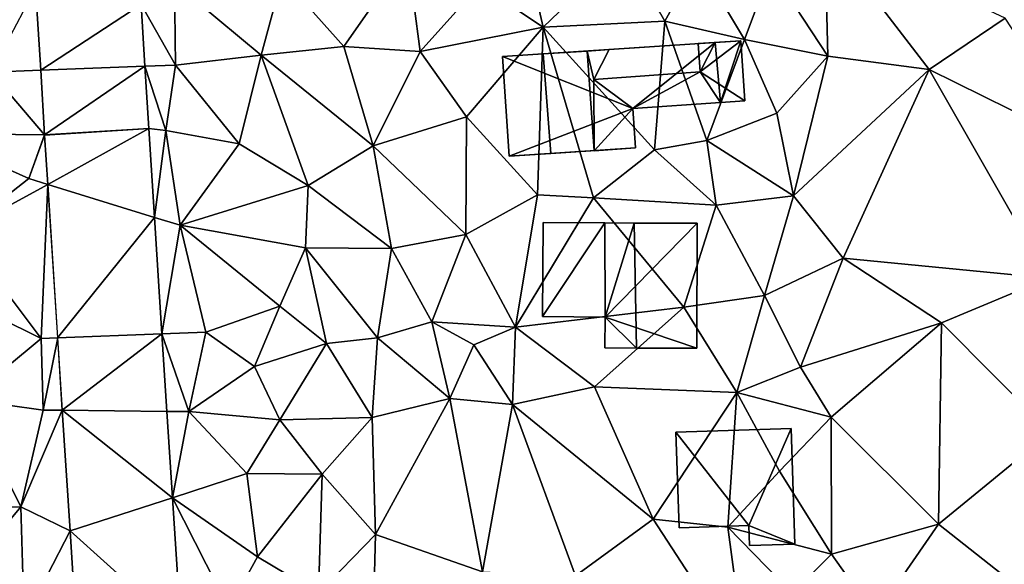
# Model space of a CAD drawing. Extents: x 571000 to 572030, y 6222000 to 6223029.
# Drawn here: x 571184 to 571241, y 6222051 to 6222082 of the extents above; entities that cross this region are included whole.
import ezdxf

# ---------------------------------------------------------------- set-up
doc = ezdxf.new("R2010")
doc.units = 0
doc.header["$MEASUREMENT"] = 0
for name, color, linetype in [('Bygninger_LOD2', 1, 'Continuous'), ('Terraen', 33, 'Continuous'), ('Terraen_vej', 33, 'Continuous')]:
    doc.layers.add(name, color=color, linetype=linetype)

# ---------------------------------------------------------------- blocks, each defined once
blk = doc.blocks.new('1km_6222_571_UTM32_ACAD_1_FMEBLOCK116')
at = {"layer": 'Terraen_vej', "color": 251, "true_color": 0x555555}
for points in [[(24.467, 16.52, 4.064), (30.247, 20.301, 4.017), (24.177, 21.268, 4.067)], [(24.467, 16.52, 4.064), (30.464, 16.752, 4.013), (30.247, 20.301, 4.017)], [(30.247, 20.301, 4.017), (30.247, 20.301, 4.017), (30.464, 16.752, 4.013)], [(30.247, 20.301, 4.017), (30.464, 16.752, 4.013), (30.464, 16.752, 4.013)], [(24.467, 16.52, 4.064), (24.693, 12.807, 4.061), (30.464, 16.752, 4.013)], [(30.682, 13.178, 4.008), (30.464, 16.752, 4.013), (24.693, 12.807, 4.061)], [(30.682, 13.178, 4.008), (30.464, 16.752, 4.013), (30.464, 16.752, 4.013)], [(30.464, 16.752, 4.013), (30.464, 16.752, 4.013), (30.464, 16.752, 4.013)], [(30.682, 13.178, 4.008), (24.693, 12.807, 4.061), (24.694, 12.797, 4.061)], [(30.682, 13.178, 4.008), (24.694, 12.797, 4.061), (24.876, 9.964, 4.064)], [(30.682, 13.178, 4.008), (24.876, 9.964, 4.064), (31.01, 8.069, 3.989)], [(31.01, 8.069, 3.989), (24.876, 9.964, 4.064), (25.443, 1.146, 4.075)], [(25.443, 1.146, 4.075), (31.441, 1.374, 3.965), (31.01, 8.069, 3.989)], [(25.443, 1.146, 4.075), (25.712, -3.022, 4.081), (31.441, 1.374, 3.965)], [(25.712, -3.022, 4.081), (31.728, -3.086, 3.949), (31.441, 1.374, 3.965)], [(25.712, -3.022, 4.081), (26.158, -9.957, 4.09), (32.047, -8.046, 3.93)], [(25.712, -3.022, 4.081), (32.047, -8.046, 3.93), (31.728, -3.086, 3.949)], [(26.158, -9.957, 4.09), (32.54, -15.699, 3.902), (32.047, -8.046, 3.93)], [(26.158, -9.957, 4.09), (26.554, -16.113, 4.097), (32.54, -15.699, 3.902)]]:
    blk.add_polyline3d(points, close=True, dxfattribs=at)
blk = doc.blocks.new('1km_6222_571_UTM32_ACAD_1_FMEBLOCK175')
at = {"layer": 'Terraen', "color": 9, "true_color": 0xbbbbbb}
for points in [[(25.14, 25.02, 3.93), (22.87, 21.43, 3.83), (26.52, 19, 3.77)], [(25.14, 25.02, 3.93), (26.52, 19, 3.77), (31.15, 23.47, 3.69)], [(42.71, 24.38, 3.65), (39.61, 22.34, 4.09), (42.88, 17.34, 3.64)], [(42.71, 24.38, 3.65), (48.72, 16.56, 3.55), (53.09, 19.51, 3.44)], [(42.71, 24.38, 3.65), (42.88, 17.34, 3.64), (48.72, 16.56, 3.55)], [(31.15, 23.47, 3.69), (26.52, 19, 3.77), (33.51, 19.35, 3.76)], [(31.15, 23.47, 3.69), (33.51, 19.35, 3.76), (35.41, 22.78, 4.19)], [(18.72, 23.14, 3.7), (11.51, 21.88, 3.76), (15.05, 17.89, 3.9)], [(18.72, 23.14, 3.7), (15.05, 17.89, 3.9), (19.45, 17.61, 3.84)], [(18.72, 23.14, 3.7), (19.45, 17.61, 3.84), (22.87, 21.43, 3.83)], [(35.41, 22.78, 4.19), (33.51, 19.35, 3.76), (38.1, 18.29, 3.64)], [(39.61, 22.34, 4.09), (35.41, 22.78, 4.19), (38.1, 18.29, 3.64)], [(39.61, 22.34, 4.09), (38.1, 18.29, 3.64), (42.88, 17.34, 3.64)], [(3.399, 20.301, 4.017), (5.38, 16.82, 3.87), (5.31, 21.55, 3.88)], [(5.31, 21.55, 3.88), (10.29, 17.4, 4.07), (11.51, 21.88, 3.76)], [(5.31, 21.55, 3.88), (5.38, 16.82, 3.87), (10.29, 17.4, 4.07)], [(11.51, 21.88, 3.76), (10.29, 17.4, 4.07), (15.05, 17.89, 3.9)], [(-2.381, 16.52, 4.064), (-2.671, 21.268, 4.067), (-5.24, 16.41, 4.07)], [(22.87, 21.43, 3.83), (19.45, 17.61, 3.84), (26.52, 19, 3.77)], [(3.399, 20.301, 4.017), (3.616, 16.752, 4.013), (5.38, 16.82, 3.87)], [(33.51, 19.35, 3.76), (26.52, 19, 3.77), (32.92, 11.95, 3.85)], [(33.51, 19.35, 3.76), (32.92, 11.95, 3.85), (35.92, 12.49, 3.82)], [(33.51, 19.35, 3.76), (35.92, 12.49, 3.82), (38.1, 18.29, 3.64)], [(53.09, 19.51, 3.44), (48.72, 16.56, 3.55), (58.03, 11.96, 3.27)], [(26.52, 19, 3.77), (19.45, 17.61, 3.84), (22.11, 13.84, 3.74)], [(26.52, 19, 3.77), (22.11, 13.84, 3.74), (26.19, 9.37, 3.83)], [(26.52, 19, 3.77), (26.19, 9.37, 3.83), (29.41, 9.19, 3.81)], [(26.52, 19, 3.77), (29.41, 9.19, 3.81), (32.92, 11.95, 3.85)], [(38.1, 18.29, 3.64), (35.92, 12.49, 3.82), (39.96, 14.05, 3.83)], [(38.1, 18.29, 3.64), (39.96, 14.05, 3.83), (42.88, 17.34, 3.64)], [(15.05, 17.89, 3.9), (10.29, 17.4, 4.07), (16.73, 12.18, 3.81)], [(15.05, 17.89, 3.9), (16.73, 12.18, 3.81), (19.45, 17.61, 3.84)], [(19.45, 17.61, 3.84), (16.73, 12.18, 3.81), (22.11, 13.84, 3.74)], [(10.29, 17.4, 4.07), (5.38, 16.82, 3.87), (9.04, 12.3, 3.83)], [(10.29, 17.4, 4.07), (9.04, 12.3, 3.83), (13.01, 9.89, 3.88)], [(10.29, 17.4, 4.07), (13.01, 9.89, 3.88), (16.73, 12.18, 3.81)], [(42.88, 17.34, 3.64), (39.96, 14.05, 3.83), (40.92, 9.31, 3.72)], [(48.72, 16.56, 3.55), (42.88, 17.34, 3.64), (40.92, 9.31, 3.72)], [(-2.381, 16.52, 4.064), (-5.24, 16.41, 4.07), (-2.154, 12.807, 4.061)], [(3.616, 16.752, 4.013), (3.616, 16.752, 4.013), (5.38, 16.82, 3.87)], [(3.616, 16.752, 4.013), (4.82, 13.07, 4), (5.38, 16.82, 3.87)], [(3.834, 13.178, 4.008), (4.82, 13.07, 4), (3.616, 16.752, 4.013)], [(5.38, 16.82, 3.87), (4.82, 13.07, 4), (9.04, 12.3, 3.83)], [(48.72, 16.56, 3.55), (40.92, 9.31, 3.72), (43.76, 5.73, 3.58)], [(48.72, 16.56, 3.55), (43.76, 5.73, 3.58), (55.57, 4.58, 3.35)], [(48.72, 16.56, 3.55), (55.57, 4.58, 3.35), (58.03, 11.96, 3.27)], [(-2.154, 12.807, 4.061), (-5.24, 16.41, 4.07), (-8.85, 12.88, 4.13)], [(16.73, 12.18, 3.81), (22.06, 7.08, 3.82), (22.11, 13.84, 3.74)], [(22.11, 13.84, 3.74), (22.06, 7.08, 3.82), (26.19, 9.37, 3.83)], [(39.96, 14.05, 3.83), (35.92, 12.49, 3.82), (40.92, 9.31, 3.72)], [(3.834, 13.178, 4.008), (4.163, 8.069, 3.989), (4.82, 13.07, 4)], [(4.163, 8.069, 3.989), (5.65, 7.61, 3.89), (4.82, 13.07, 4)], [(9.04, 12.3, 3.83), (4.82, 13.07, 4), (5.65, 7.61, 3.89)], [(-2.154, 12.807, 4.061), (-8.85, 12.88, 4.13), (-3.06, 10.3, 4.08)], [(-8.85, 12.88, 4.13), (-6.98, 7.24, 4.08), (-3.06, 10.3, 4.08)], [(-2.154, 12.807, 4.061), (-3.06, 10.3, 4.08), (-2.154, 12.797, 4.061)], [(-1.972, 9.964, 4.064), (-2.154, 12.797, 4.061), (-3.06, 10.3, 4.08)], [(35.92, 12.49, 3.82), (32.92, 11.95, 3.85), (36.47, 8.76, 3.72)], [(35.92, 12.49, 3.82), (36.47, 8.76, 3.72), (40.92, 9.31, 3.72)], [(9.04, 12.3, 3.83), (5.65, 7.61, 3.89), (13.01, 9.89, 3.88)], [(16.73, 12.18, 3.81), (13.01, 9.89, 3.88), (17.8, 6.27, 3.76)], [(16.73, 12.18, 3.81), (17.8, 6.27, 3.76), (22.06, 7.08, 3.82)], [(32.92, 11.95, 3.85), (29.41, 9.19, 3.81), (36.47, 8.76, 3.72)], [(-1.972, 9.964, 4.064), (-3.06, 10.3, 4.08), (-6.98, 7.24, 4.08)], [(-1.972, 9.964, 4.064), (-6.98, 7.24, 4.08), (-2.35, 1.11, 4.2)], [(-1.972, 9.964, 4.064), (-2.35, 1.11, 4.2), (-1.404, 1.146, 4.075)], [(13.01, 9.89, 3.88), (5.65, 7.61, 3.89), (12.85, 6.31, 3.79)], [(13.01, 9.89, 3.88), (12.85, 6.31, 3.79), (17.8, 6.27, 3.76)], [(22.06, 7.08, 3.82), (24.92, 1.75, 3.55), (26.19, 9.37, 3.83)], [(29.41, 9.19, 3.81), (26.19, 9.37, 3.83), (24.92, 1.75, 3.55)], [(29.41, 9.19, 3.81), (24.92, 1.75, 3.55), (34.61, 2.9, 3.57)], [(36.47, 8.76, 3.72), (29.41, 9.19, 3.81), (34.61, 2.9, 3.57)], [(40.92, 9.31, 3.72), (36.47, 8.76, 3.72), (39.24, 3.57, 3.67)], [(40.92, 9.31, 3.72), (39.24, 3.57, 3.67), (43.76, 5.73, 3.58)], [(36.47, 8.76, 3.72), (34.61, 2.9, 3.57), (39.24, 3.57, 3.67)], [(4.163, 8.069, 3.989), (4.594, 1.374, 3.965), (5.65, 7.61, 3.89)], [(4.594, 1.374, 3.965), (7.12, 1.47, 3.74), (5.65, 7.61, 3.89)], [(5.65, 7.61, 3.89), (11.38, 2.97, 3.9), (12.85, 6.31, 3.79)], [(5.65, 7.61, 3.89), (7.12, 1.47, 3.74), (11.38, 2.97, 3.9)], [(-6.98, 7.24, 4.08), (-7.35, 3.57, 4.14), (-2.35, 1.11, 4.2)], [(22.06, 7.08, 3.82), (17.8, 6.27, 3.76), (20.12, 2.07, 3.86)], [(22.06, 7.08, 3.82), (20.12, 2.07, 3.86), (24.92, 1.75, 3.55)], [(12.85, 6.31, 3.79), (11.38, 2.97, 3.9), (14.05, 0.82, 3.61)], [(12.85, 6.31, 3.79), (14.05, 0.82, 3.61), (16.99, 1.15, 4.08)], [(17.8, 6.27, 3.76), (12.85, 6.31, 3.79), (16.99, 1.15, 4.08)], [(17.8, 6.27, 3.76), (16.99, 1.15, 4.08), (20.12, 2.07, 3.86)], [(39.24, 3.57, 3.67), (41.31, -0.55, 3.68), (43.76, 5.73, 3.58)], [(49.42, 2, 3.51), (43.76, 5.73, 3.58), (41.31, -0.55, 3.68)], [(49.42, 2, 3.51), (55.57, 4.58, 3.35), (43.76, 5.73, 3.58)], [(49.42, 2, 3.51), (55.69, -4.3, 3.48), (55.57, 4.58, 3.35)], [(-7.35, 3.57, 4.14), (-6.59, -2.4, 4.25), (-2.35, 1.11, 4.2)], [(39.24, 3.57, 3.67), (34.61, 2.9, 3.57), (37.65, -2, 3.54)], [(39.24, 3.57, 3.67), (37.65, -2, 3.54), (41.31, -0.55, 3.68)], [(11.38, 2.97, 3.9), (7.12, 1.47, 3.74), (9.92, -0.5, 3.88)], [(11.38, 2.97, 3.9), (9.92, -0.5, 3.88), (14.05, 0.82, 3.61)], [(34.61, 2.9, 3.57), (24.92, 1.75, 3.55), (29.47, -1.67, 3.54)], [(34.61, 2.9, 3.57), (29.47, -1.67, 3.54), (37.65, -2, 3.54)], [(20.12, 2.07, 3.86), (16.99, 1.15, 4.08), (21.14, -2.35, 3.46)], [(22.53, 0.75, 4.58), (20.12, 2.07, 3.86), (21.14, -2.35, 3.46)], [(22.53, 0.75, 4.58), (24.92, 1.75, 3.55), (20.12, 2.07, 3.86)], [(22.53, 0.75, 4.58), (24.76, -2.69, 3.37), (24.92, 1.75, 3.55)], [(24.92, 1.75, 3.55), (24.76, -2.69, 3.37), (29.47, -1.67, 3.54)], [(49.42, 2, 3.51), (41.31, -0.55, 3.68), (43.08, -3.42, 3.65)], [(49.42, 2, 3.51), (43.08, -3.42, 3.65), (49.26, -9.57, 3.61)], [(49.42, 2, 3.51), (49.26, -9.57, 3.61), (55.69, -4.3, 3.48)], [(-1.404, 1.146, 4.075), (-2.35, 1.11, 4.2), (-2.23, -3.01, 4.2)], [(-1.404, 1.146, 4.075), (-2.23, -3.01, 4.2), (-1.136, -3.022, 4.081)], [(4.594, 1.374, 3.965), (6.14, -3.1, 4.01), (7.12, 1.47, 3.74)], [(4.594, 1.374, 3.965), (4.881, -3.086, 3.949), (6.14, -3.1, 4.01)], [(7.12, 1.47, 3.74), (6.14, -3.1, 4.01), (9.92, -0.5, 3.88)], [(16.99, 1.15, 4.08), (14.05, 0.82, 3.61), (16.68, -3.44, 3.53)], [(16.99, 1.15, 4.08), (16.68, -3.44, 3.53), (21.14, -2.35, 3.46)], [(-2.35, 1.11, 4.2), (-6.59, -2.4, 4.25), (-2.23, -3.01, 4.2)], [(14.05, 0.82, 3.61), (9.92, -0.5, 3.88), (11.38, -3.58, 4.02)], [(14.05, 0.82, 3.61), (11.38, -3.58, 4.02), (16.68, -3.44, 3.53)], [(22.53, 0.75, 4.58), (21.14, -2.35, 3.46), (24.76, -2.69, 3.37)], [(9.92, -0.5, 3.88), (6.14, -3.1, 4.01), (11.38, -3.58, 4.02)], [(41.31, -0.55, 3.68), (37.65, -2, 3.54), (43.08, -3.42, 3.65)], [(29.47, -1.67, 3.54), (24.76, -2.69, 3.37), (32.84, -9.28, 3.48)], [(29.47, -1.67, 3.54), (32.84, -9.28, 3.48), (37.65, -2, 3.54)], [(37.65, -2, 3.54), (32.84, -9.28, 3.48), (37.14, -9.75, 3.39)], [(37.65, -2, 3.54), (37.14, -9.75, 3.39), (40.11, -6.52, 3.31)], [(37.65, -2, 3.54), (40.11, -6.52, 3.31), (43.08, -3.42, 3.65)], [(-6.59, -2.4, 4.25), (-10.13, -8.69, 4.22), (-3.52, -8.57, 4.31)], [(-6.59, -2.4, 4.25), (-3.52, -8.57, 4.31), (-2.23, -3.01, 4.2)], [(21.14, -2.35, 3.46), (16.68, -3.44, 3.53), (16.87, -10.17, 3.58)], [(21.14, -2.35, 3.46), (16.87, -10.17, 3.58), (23.02, -12.3, 3.48)], [(21.14, -2.35, 3.46), (23.02, -12.3, 3.48), (24.76, -2.69, 3.37)], [(24.76, -2.69, 3.37), (23.02, -12.3, 3.48), (28.38, -12.53, 3.45)], [(24.76, -2.69, 3.37), (28.38, -12.53, 3.45), (32.84, -9.28, 3.48)], [(-1.136, -3.022, 4.081), (-2.23, -3.01, 4.2), (-3.52, -8.57, 4.31)], [(-1.136, -3.022, 4.081), (-3.52, -8.57, 4.31), (-0.69, -9.957, 4.09)], [(4.881, -3.086, 3.949), (5.2, -8.046, 3.93), (6.14, -3.1, 4.01)], [(5.2, -8.046, 3.93), (9.47, -6.66, 4.01), (6.14, -3.1, 4.01)], [(11.38, -3.58, 4.02), (6.14, -3.1, 4.01), (9.47, -6.66, 4.01)], [(11.38, -3.58, 4.02), (9.47, -6.66, 4.01), (13.81, -6.7, 3.63)], [(11.38, -3.58, 4.02), (13.81, -6.7, 3.63), (16.68, -3.44, 3.53)], [(16.68, -3.44, 3.53), (13.81, -6.7, 3.63), (16.87, -10.17, 3.58)], [(43.08, -3.42, 3.65), (40.11, -6.52, 3.31), (43.1, -11.3, 3.65)], [(43.08, -3.42, 3.65), (43.1, -11.3, 3.65), (49.26, -9.57, 3.61)], [(55.69, -4.3, 3.48), (49.26, -9.57, 3.61), (57.73, -16.25, 3.42)], [(5.2, -8.046, 3.93), (10.08, -11.45, 4.03), (9.47, -6.66, 4.01)], [(9.47, -6.66, 4.01), (10.08, -11.45, 4.03), (13.81, -6.7, 3.63)], [(13.81, -6.7, 3.63), (10.08, -11.45, 4.03), (13.59, -13.53, 3.74)], [(13.81, -6.7, 3.63), (13.59, -13.53, 3.74), (16.87, -10.17, 3.58)], [(40.11, -6.52, 3.31), (37.14, -9.75, 3.39), (43.1, -11.3, 3.65)], [(5.2, -8.046, 3.93), (8.44, -14.43, 3.79), (10.08, -11.45, 4.03)], [(5.692, -15.699, 3.902), (8.44, -14.43, 3.79), (5.2, -8.046, 3.93)], [(-3.52, -8.57, 4.31), (-10.13, -8.69, 4.22), (-8.16, -14.14, 4.17)], [(-3.52, -8.57, 4.31), (-8.16, -14.14, 4.17), (-3.33, -15.08, 4.17)], [(-0.69, -9.957, 4.09), (-3.52, -8.57, 4.31), (-3.33, -15.08, 4.17)], [(32.84, -9.28, 3.48), (28.38, -12.53, 3.45), (38.18, -17.46, 3.42)], [(32.84, -9.28, 3.48), (38.18, -17.46, 3.42), (37.14, -9.75, 3.39)], [(49.26, -9.57, 3.61), (43.1, -11.3, 3.65), (45.6, -14.83, 3.61)], [(49.26, -9.57, 3.61), (45.6, -14.83, 3.61), (57.73, -16.25, 3.42)], [(-0.69, -9.957, 4.09), (-3.33, -15.08, 4.17), (-0.294, -16.113, 4.097)], [(16.87, -10.17, 3.58), (13.59, -13.53, 3.74), (16.69, -17.52, 3.4)], [(23.02, -12.3, 3.48), (16.87, -10.17, 3.58), (16.69, -17.52, 3.4)], [(37.14, -9.75, 3.39), (40.86, -13.55, 3.38), (43.1, -11.3, 3.65)], [(37.14, -9.75, 3.39), (38.18, -17.46, 3.42), (40.86, -13.55, 3.38)], [(45.6, -14.83, 3.61), (43.1, -11.3, 3.65), (40.86, -13.55, 3.38)], [(13.59, -13.53, 3.74), (10.08, -11.45, 4.03), (8.44, -14.43, 3.79)]]:
    blk.add_polyline3d(points, close=True, dxfattribs=at)
blk = doc.blocks.new('building_55205')
at = {"layer": 'Bygninger_LOD2', "color": 16, "true_color": 0x7e0000}
for points in [[(5.255, 3.22, 3.75), (0.535, -0.57, 3.82), (-6.965, 2.41, 3.79)], [(-0.835, 2.82, 6.38), (5.255, 3.22, 3.75), (-6.965, 2.41, 3.79)], [(4.395, 1.53, 7.18), (-1.725, 1.1, 7.22), (-0.835, 2.82, 6.38), (4.275, 3.16, 6.35)], [(-0.835, 2.82, 6.38), (4.275, 3.16, 6.35), (5.255, 3.22, 3.75)], [(5.255, 3.22, 3.75), (5.575, -0.23, 4.04), (0.535, -0.57, 3.82)], [(5.255, 3.22, 8.09), (6.735, 3.32, 8.08), (4.275, 3.16, 6.35)], [(6.735, 3.32, 8.08), (6.735, 3.32, 3.67), (4.275, 3.16, 6.35)], [(5.255, 3.22, 3.75), (4.275, 3.16, 6.35), (6.735, 3.32, 3.67)], [(4.395, 1.53, 7.18), (4.275, 3.16, 8.09), (5.255, 3.22, 8.09)], [(4.275, 3.16, 8.09), (5.255, 3.22, 8.09), (4.275, 3.16, 6.35)], [(4.275, 3.16, 6.35), (4.395, 1.53, 7.18), (4.275, 3.16, 8.09)], [(4.395, 1.53, 7.18), (5.255, 3.22, 8.09), (6.735, 3.32, 8.08)], [(6.735, 3.32, 8.08), (6.965, -0.14, 6.18), (4.395, 1.53, 7.18)], [(6.735, 3.32, 3.67), (5.575, -0.23, 4.04), (5.255, 3.22, 3.75)], [(6.735, 3.32, 3.67), (6.965, -0.14, 3.91), (5.575, -0.23, 4.04)], [(6.735, 3.32, 8.08), (6.965, -0.14, 6.18), (6.965, -0.14, 3.91), (6.735, 3.32, 3.67)], [(-4.625, 2.57, 6.27), (-0.835, 2.82, 6.38), (-6.965, 2.41, 3.79)], [(-4.185, -3.16, 6.3), (-6.585, -3.32, 5.99), (-6.965, 2.41, 5.97), (-4.625, 2.57, 6.27)], [(-6.965, 2.41, 3.79), (-6.965, 2.41, 5.97), (-4.625, 2.57, 6.27)], [(-6.965, 2.41, 3.79), (-6.585, -3.32, 3.8), (-6.585, -3.32, 5.99), (-6.965, 2.41, 5.97)], [(-6.965, 2.41, 3.79), (0.535, -0.57, 3.82), (-6.585, -3.32, 3.8)], [(-4.625, 2.57, 6.27), (-2.095, 2.73, 7.32), (-0.835, 2.82, 6.38)], [(-2.095, 2.73, 7.32), (-1.695, -3, 7.34), (-4.185, -3.16, 6.3), (-4.625, 2.57, 6.27)], [(-0.835, 2.82, 6.75), (-1.725, 1.1, 7.22), (-2.095, 2.73, 7.32)], [(-2.095, 2.73, 7.32), (-0.835, 2.82, 6.75), (-0.835, 2.82, 6.38)], [(-1.725, 1.1, 7.22), (-1.695, -3, 7.34), (-2.095, 2.73, 7.32)], [(-0.835, 2.82, 6.75), (-1.725, 1.1, 7.22), (-0.835, 2.82, 6.38)], [(4.395, 1.53, 7.18), (0.535, -0.57, 6.23), (-1.725, 1.1, 7.22)], [(4.395, 1.53, 7.18), (5.575, -0.23, 6.18), (0.535, -0.57, 6.23)], [(6.965, -0.14, 6.18), (5.575, -0.23, 6.18), (4.395, 1.53, 7.18)], [(-1.725, 1.1, 7.22), (0.535, -0.57, 6.23), (-1.695, -3, 7.34)], [(0.535, -0.57, 6.23), (5.575, -0.23, 4.04), (5.575, -0.23, 6.18)], [(0.535, -0.57, 3.82), (5.575, -0.23, 4.04), (0.535, -0.57, 6.23)], [(5.575, -0.23, 4.04), (6.965, -0.14, 3.91), (6.965, -0.14, 6.18)], [(5.575, -0.23, 6.18), (5.575, -0.23, 4.04), (6.965, -0.14, 6.18)], [(-6.585, -3.32, 3.8), (0.535, -0.57, 3.82), (0.685, -2.84, 3.74)], [(0.535, -0.57, 6.23), (0.685, -2.84, 6.26), (-1.695, -3, 7.34)], [(0.535, -0.57, 6.23), (0.685, -2.84, 6.26), (0.685, -2.84, 3.74), (0.535, -0.57, 3.82)], [(-4.185, -3.16, 6.3), (-6.585, -3.32, 3.8), (0.685, -2.84, 3.74)], [(-6.585, -3.32, 5.99), (-6.585, -3.32, 3.8), (-4.185, -3.16, 6.3)], [(0.685, -2.84, 3.74), (-1.695, -3, 7.34), (-4.185, -3.16, 6.3)], [(-1.695, -3, 7.34), (0.685, -2.84, 3.74), (0.685, -2.84, 6.26)]]:
    blk.add_3dface(points, dxfattribs=at)
blk = doc.blocks.new('building_121262')
at = {"layer": 'Bygninger_LOD2', "color": 16, "true_color": 0x7e0000}
for points in [[(0.775, -2.225, 3.46), (-3.415, 3.145, 3.46), (3.205, 3.365, 3.49)], [(-3.415, 3.145, 5.75), (3.205, 3.365, 5.48), (3.205, 3.365, 3.49), (-3.415, 3.145, 3.46)], [(0.775, -2.225, 5.46), (-3.415, 3.145, 5.75), (3.205, 3.365, 5.48)], [(0.775, -2.225, 3.46), (-3.235, -2.355, 3.39), (-3.415, 3.145, 3.46)], [(-3.235, -2.355, 5.62), (-3.415, 3.145, 5.75), (-3.415, 3.145, 3.46), (-3.235, -2.355, 3.39)], [(-3.235, -2.355, 5.62), (-3.415, 3.145, 5.75), (0.775, -2.225, 5.46)], [(3.415, -3.285, 3.52), (0.775, -2.225, 3.46), (3.205, 3.365, 3.49)], [(3.415, -3.285, 5.32), (0.775, -2.225, 5.46), (3.205, 3.365, 5.48)], [(3.205, 3.365, 5.48), (3.415, -3.285, 5.32), (3.415, -3.285, 3.52), (3.205, 3.365, 3.49)], [(0.775, -2.225, 5.46), (-3.235, -2.355, 5.62), (-3.235, -2.355, 3.39), (0.775, -2.225, 3.46)], [(3.415, -3.285, 3.52), (0.815, -3.365, 3.46), (0.775, -2.225, 3.46)], [(0.815, -3.365, 5.43), (0.775, -2.225, 5.46), (0.775, -2.225, 3.46), (0.815, -3.365, 3.46)], [(0.815, -3.365, 5.43), (0.775, -2.225, 5.46), (3.415, -3.285, 5.32)], [(3.415, -3.285, 5.32), (0.815, -3.365, 5.43), (0.815, -3.365, 3.46), (3.415, -3.285, 3.52)]]:
    blk.add_3dface(points, dxfattribs=at)
blk = doc.blocks.new('building_87188')
at = {"layer": 'Bygninger_LOD2', "color": 16, "true_color": 0x7e0000}
for points in [[(-4.42, 3.615, 3.78), (-4.45, -1.795, 3.58), (-4.45, -1.795, 5.79), (-4.42, 3.615, 5.81)], [(-0.85, -1.815, 6.04), (-4.45, -1.795, 5.79), (-4.42, 3.615, 5.81), (-0.87, 3.595, 6.09)], [(-4.45, -1.795, 3.58), (-4.42, 3.615, 3.78), (-0.87, 3.595, 3.82)], [(-4.45, -1.795, 3.58), (-0.87, 3.595, 3.82), (-0.85, -1.815, 3.64)], [(-4.42, 3.615, 5.81), (-0.87, 3.595, 3.82), (-0.87, 3.595, 6.09)], [(-4.42, 3.615, 3.78), (-0.87, 3.595, 3.82), (-4.42, 3.615, 5.81)], [(-0.87, 3.595, 6.09), (0.82, 3.585, 6.68), (-0.85, -1.815, 6.04)], [(0.82, 3.585, 6.68), (-0.87, 3.595, 3.82), (4.45, 3.575, 3.65)], [(-0.87, 3.595, 6.09), (-0.87, 3.595, 3.82), (0.82, 3.585, 6.68)], [(-0.87, 3.595, 3.82), (4.45, 3.575, 3.65), (-0.85, -1.815, 3.64)], [(-0.85, -1.815, 6.04), (0.82, 3.585, 6.68), (0.95, -3.605, 6.61)], [(-0.85, -1.815, 3.64), (4.45, 3.575, 3.65), (4.42, -3.615, 3.56)], [(0.82, 3.585, 6.68), (4.45, 3.575, 5.48), (4.42, -3.615, 5.47), (0.95, -3.605, 6.61)], [(4.45, 3.575, 5.48), (0.82, 3.585, 6.68), (4.45, 3.575, 3.65)], [(4.42, -3.615, 3.56), (4.45, 3.575, 3.65), (4.45, 3.575, 5.48), (4.42, -3.615, 5.47)], [(-4.45, -1.795, 3.58), (-0.85, -1.815, 3.64), (-0.85, -1.815, 6.04), (-4.45, -1.795, 5.79)], [(-0.85, -1.815, 3.64), (-0.86, -3.595, 3.61), (-0.86, -3.595, 6), (-0.85, -1.815, 6.04)], [(0.95, -3.605, 6.61), (-0.86, -3.595, 6), (-0.85, -1.815, 6.04)], [(-0.85, -1.815, 3.64), (4.42, -3.615, 3.56), (-0.86, -3.595, 3.61)], [(0.95, -3.605, 6.61), (-0.86, -3.595, 3.61), (4.42, -3.615, 3.56)], [(-0.86, -3.595, 6), (-0.86, -3.595, 3.61), (0.95, -3.605, 6.61)], [(0.95, -3.605, 6.61), (4.42, -3.615, 3.56), (4.42, -3.615, 5.47)]]:
    blk.add_3dface(points, dxfattribs=at)

msp = doc.modelspace()

# ---------------------------------------------------------------- block references
at = {"layer": 'Bygninger_LOD2', "color": 16, "true_color": 0x7e0000}
for name, p in [('building_55205', (571218.645, 6222077.4)), ('building_87188', (571218.43, 6222066.655)), ('building_121262', (571225.065, 6222055.075))]:
    msp.add_blockref(name, p, dxfattribs=at)
at = {"layer": 'Terraen', "color": 9, "true_color": 0xbbbbbb}
msp.add_blockref('1km_6222_571_UTM32_ACAD_1_FMEBLOCK175', (571187.5, 6222062.5), dxfattribs=at)
at = {"layer": 'Terraen_vej', "color": 251, "true_color": 0x555555}
msp.add_blockref('1km_6222_571_UTM32_ACAD_1_FMEBLOCK116', (571160.652, 6222062.5), dxfattribs=at)

doc.saveas('drawing.dxf')
